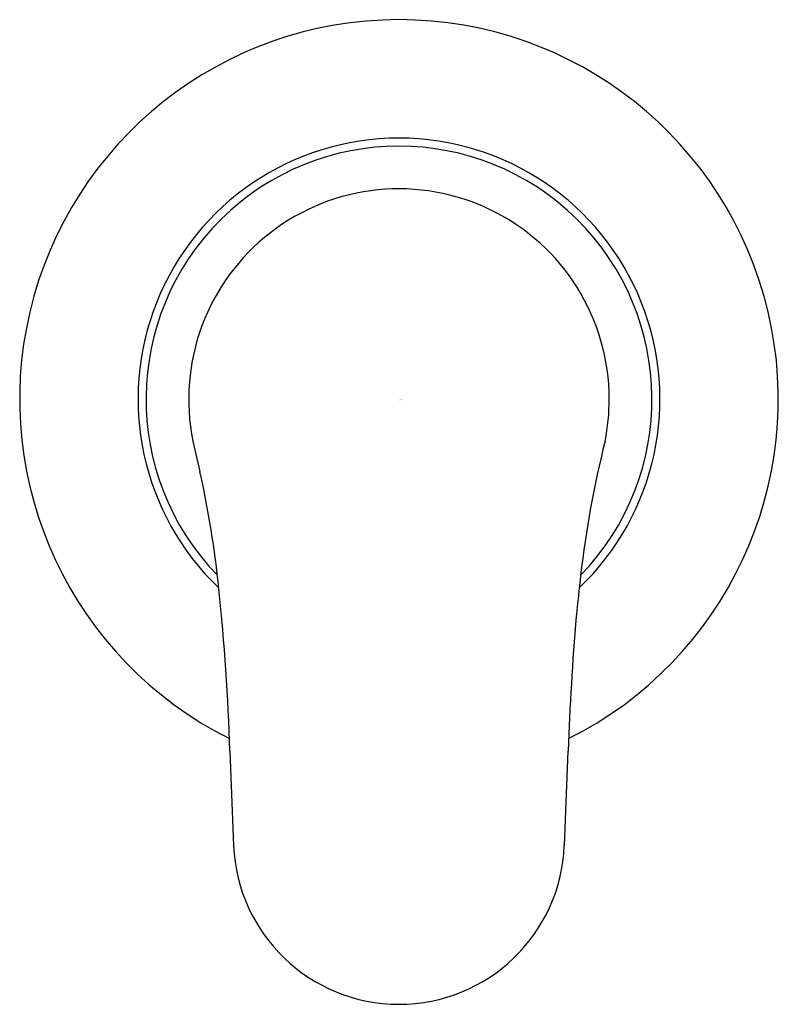
# Model space of a CAD drawing. Extents: x 4378.57 to 4380.77, y 208.77 to 211.63.
import ezdxf

# ---------------------------------------------------------------- set-up
doc = ezdxf.new("R2010")
doc.units = 0
doc.header["$LTSCALE"] = 0.64311
doc.layers.get('0').update_dxf_attribs({"color": 255, "linetype": 'CONTINUOUS'})
doc.layers.get('DEFPOINTS').update_dxf_attribs({"linetype": 'CONTINUOUS'})
doc.styles.get("Standard").update_dxf_attribs({"font": 'txt', "width": 0.8})

msp = doc.modelspace()

# ---------------------------------------------------------------- linework, layer by layer
for p, q in [((4379.0718, 210.4048), (4379.0922, 210.3171)), ((4379.1791, 209.5043), (4379.1901, 209.2305)), ((4380.1512, 209.2305), (4380.1621, 209.5043))]:
    msp.add_line(p, q)
for centre, radius, start, end in [((4379.6706, 210.5269), 1.1024, 296.5586, 243.4538), ((4379.6706, 210.5269), 0.7584, 313.6801, 226.3213), ((4379.6706, 210.5269), 0.7351, 315.8937, 224.1063), ((4379.6705, 210.5269), 0.611, 359.9995, 191.5202), ((4379.6861, 210.5245), 0.5955, 348.4047, 0.2242), ((4383.1873, 209.6725), 3.0084, 165.9107, 173.4586), ((4376.0678, 209.6553), 3.096, 5.9339, 12.3422), ((4388.9324, 209.0301), 8.7893, 173.56467, 174.35103), ((4373.0283, 209.3234), 6.1534, 1.6854, 6.08246), ((4388.0791, 209.2209), 7.9221, 175.11674, 177.9494), ((4379.6706, 209.2498), 0.4809, 182.3044, 357.6956)]:
    msp.add_arc(centre, radius, start, end)

# ---------------------------------------------------------------- texts
at = {"layer": 'DEFPOINTS'}
for tag, p, s in [('TRADENAME', (4379.6709, 210.5241), 'JULY'), ('MODELNUMBER', (4379.671, 210.5257), 'K-16087IN-4'), ('PRODUCT', (4379.671, 210.5224), 'VALVE TRIM')]:
    msp.add_attdef(tag, p, s, height=0.001, dxfattribs=at)

doc.saveas('drawing.dxf')
